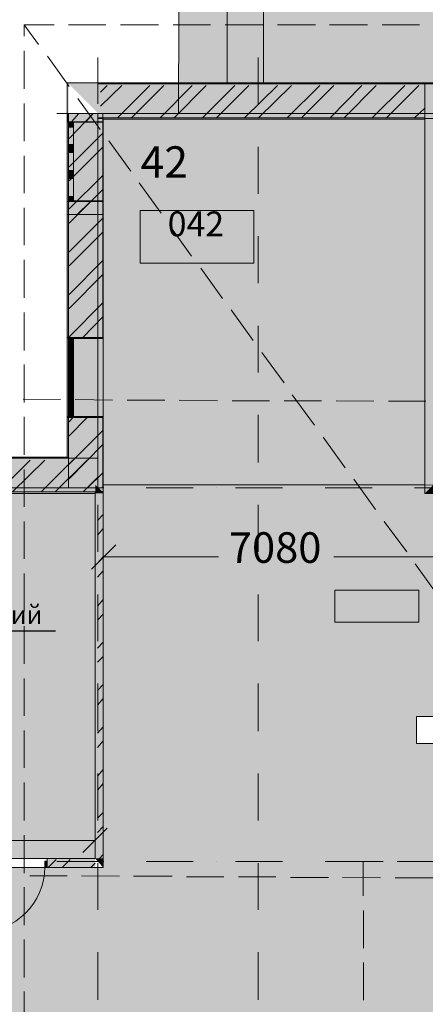
# Model space of a CAD drawing. Units: millimetres. Extents: x 124 to 755, y 18 to 602.
# Drawn here: x 449 to 483, y 345 to 425 of the extents above; entities that cross this region are included whole.
import ezdxf

# ---------------------------------------------------------------- set-up
doc = ezdxf.new("R2010")
doc.units = ezdxf.units.MM
doc.layers.add('PDF _Геометрия', color=7, linetype='Continuous', true_color=0xfe8479)
doc.layers.add('PDF _Сплошная заливка', color=7, linetype='Continuous', true_color=0xffffff)
doc.layers.add('PDF _Текст', color=7, linetype='Continuous')
doc.styles.add('PDF Arial', font='arial.ttf')
doc.styles.add('PDF Arial Bold', font='arialbd.ttf')

msp = doc.modelspace()

# ---------------------------------------------------------------- linework, layer by layer
at = {"layer": 'PDF _Геометрия', "color": 123, "lineweight": 5, "true_color": 0x71cdbe}
msp.add_lwpolyline([(416.457, 387.071), (455.732, 387.071), (455.732, 417.667), (468.839, 417.667), (556.245, 417.667), (569.352, 417.667), (569.352, 387.071), (643.607, 387.071), (643.607, 539.965), (717.863, 539.965), (717.863, 356.518), (674.204, 356.518), (674.204, 234.176), (717.863, 234.176), (717.863, 81.281), (643.607, 81.281), (643.607, 207.963), (613.01, 207.963), (613.01, 321.538), (548.275, 321.538), (548.275, 308.431), (477.34, 308.431), (477.34, 321.538), (315.944, 321.538)], dxfattribs=at)
at = {"layer": 'PDF _Геометрия', "color": 251, "lineweight": 5, "true_color": 0x6a6a6a}
for points in [[(466.315, 539.522), (466.315, 420.191), (453.341, 420.191), (453.208, 420.191), (453.208, 389.594), (418.981, 389.594)], [(555.802, 539.522), (555.802, 420.191), (469.281, 420.191), (469.281, 539.522)], [(469.281, 420.191), (469.237, 420.191), (466.403, 420.191), (466.315, 420.191)], [(483.185, 420.191), (482.477, 420.191)], [(456.175, 386.628), (456.175, 386.761), (456.175, 417.224), (482.477, 417.224)], [(431.025, 386.628), (455.511, 386.628)]]:
    msp.add_lwpolyline(points, dxfattribs=at)
at = {"layer": 'PDF _Геометрия', "color": 23, "lineweight": 5, "true_color": 0xbf7f7f}
for points in [[(498.284, 417.667), (496.292, 417.667), (462.33, 417.667), (462.728, 539.965), (496.292, 539.965), (498.284, 539.965)], [(452.146, 424.929), (449.71, 424.929), (450.862, 423.335)], [(449.71, 423.999), (449.71, 424.929)], [(453.341, 424.929), (456.396, 424.929)], [(457.592, 424.929), (460.691, 424.929)], [(461.887, 424.929), (464.942, 424.929)], [(466.138, 424.929), (469.237, 424.929)], [(470.433, 424.929), (473.532, 424.929)], [(474.683, 424.929), (477.783, 424.929)], [(478.979, 424.929), (482.034, 424.929)], [(449.71, 419.704), (449.71, 422.804)], [(451.614, 422.361), (453.385, 419.881)], [(454.094, 418.907), (455.909, 416.383)], [(449.71, 415.409), (449.71, 418.508)], [(456.618, 415.453), (458.433, 412.974)], [(449.71, 411.158), (449.71, 414.213)], [(459.097, 411.999), (460.913, 409.52)], [(449.71, 406.907), (449.71, 409.963)], [(461.621, 408.501), (463.392, 406.022)], [(449.71, 402.612), (449.71, 405.712)], [(464.145, 405.048), (465.916, 402.568)], [(449.71, 398.317), (449.71, 401.417)], [(466.625, 401.638), (468.44, 399.114)], [(469.149, 398.14), (470.964, 395.661)], [(449.71, 394.067), (449.71, 397.166)], [(471.628, 394.686), (473.444, 392.207)], [(449.622, 394.332), (452.677, 394.288)], [(453.872, 394.288), (456.928, 394.244)], [(458.123, 394.244), (461.223, 394.244)], [(462.374, 394.244), (465.518, 394.199)], [(466.713, 394.199), (469.769, 394.199)], [(470.964, 394.199), (474.019, 394.199)], [(475.215, 394.199), (478.314, 394.155)], [(479.51, 394.155), (482.565, 394.155)], [(449.71, 389.772), (449.71, 392.871)], [(474.152, 391.233), (475.968, 388.709)], [(449.71, 385.521), (449.71, 388.576)], [(476.676, 387.779), (478.447, 385.299)], [(449.71, 381.27), (449.71, 384.325)], [(479.156, 384.325), (481.015, 381.846)], [(481.68, 380.871), (483.495, 378.348)], [(449.71, 376.975), (449.71, 380.074)], [(449.71, 372.68), (449.71, 375.779)], [(449.71, 368.429), (449.71, 371.484)], [(449.71, 364.178), (449.71, 367.234)], [(449.71, 359.883), (449.71, 362.983)], [(449.71, 355.588), (449.71, 358.688)], [(477.429, 353.729), (477.429, 356.518), (479.067, 356.518)], [(480.218, 356.518), (483.318, 356.518)], [(450.153, 355.367), (453.208, 355.367)], [(454.404, 355.367), (457.503, 355.323)], [(458.655, 355.323), (461.798, 355.323)], [(462.994, 355.278), (466.049, 355.278)], [(467.245, 355.278), (470.3, 355.278)], [(471.495, 355.234), (474.595, 355.234)], [(475.746, 355.234), (478.846, 355.19)], [(480.041, 355.19), (483.141, 355.19)], [(449.71, 351.338), (449.71, 354.437)], [(477.473, 349.434), (477.473, 352.533)], [(449.71, 347.042), (449.71, 350.142)], [(477.473, 345.183), (477.473, 348.282)], [(449.71, 342.792), (449.71, 345.891)]]:
    msp.add_lwpolyline(points, dxfattribs=at)
at = {"layer": 'PDF _Геометрия', "color": 7, "lineweight": 0, "true_color": 0xffffff}
for points, const_width in [([(469.259, 539.522), (469.259, 420.191), (469.259, 420.102)], 0.0443), ([(453.54, 398.937), (453.54, 397.52), (453.54, 397.166)], 0.399), ([(453.54, 396.856), (453.54, 395.395), (453.54, 395.041)], 0.399), ([(453.54, 394.731), (453.54, 393.27), (453.54, 392.827)], 0.399)]:
    msp.add_lwpolyline(points, dxfattribs=dict(at, const_width=const_width))
at = {"layer": 'PDF _Геометрия', "color": 32, "lineweight": 5, "true_color": 0xdc4e00}
for points in [[(455.732, 422.272), (455.732, 418.464)], [(468.839, 422.272), (468.839, 418.464)], [(452.367, 417.667), (456.219, 417.667)], [(459.673, 417.667), (463.525, 417.667)], [(465.474, 417.667), (465.474, 417.667)], [(466.979, 417.667), (470.831, 417.667)], [(474.329, 417.667), (478.182, 417.667)], [(481.635, 417.667), (485.488, 417.667)], [(455.732, 414.966), (455.732, 411.114)], [(468.839, 414.966), (468.839, 411.114)], [(455.732, 407.66), (455.732, 403.808)], [(468.839, 407.66), (468.839, 403.808)], [(455.732, 400.31), (455.732, 396.502)], [(468.839, 400.31), (468.839, 396.502)], [(455.732, 393.048), (455.732, 389.152)], [(468.839, 393.048), (468.839, 389.152)], [(452.367, 387.071), (456.219, 387.071)], [(459.673, 387.071), (463.525, 387.071)], [(465.474, 387.071), (465.474, 387.071)], [(466.979, 387.071), (470.831, 387.071)], [(474.329, 387.071), (478.182, 387.071)], [(481.635, 387.071), (485.488, 387.071)], [(455.732, 385.698), (455.732, 381.846)], [(468.839, 385.698), (468.839, 381.846)], [(455.732, 378.348), (455.732, 374.54)], [(468.839, 378.348), (468.839, 374.54)], [(455.732, 371.086), (455.732, 367.189)], [(468.839, 371.086), (468.839, 367.189)], [(455.732, 363.736), (455.732, 359.883)], [(468.839, 363.736), (468.839, 359.883)], [(452.367, 356.518), (456.219, 356.518)], [(455.732, 356.385), (455.732, 352.577)], [(459.673, 356.518), (463.525, 356.518)], [(465.474, 356.518), (465.474, 356.518)], [(466.979, 356.518), (470.831, 356.518)], [(468.839, 356.385), (468.839, 352.577)], [(474.329, 356.518), (478.182, 356.518)], [(481.635, 356.518), (485.488, 356.518)], [(455.732, 349.124), (455.732, 345.227)], [(468.839, 349.124), (468.839, 345.227)]]:
    msp.add_lwpolyline(points, dxfattribs=at)
at = {"layer": 'PDF _Геометрия', "color": 165, "lineweight": 5, "true_color": 0x53679e}
for points in [[(455.732, 420.191), (483.716, 420.191), (483.716, 420.102), (483.716, 420.191)], [(453.208, 399.38), (453.341, 399.38), (453.208, 399.38), (453.208, 417.667), (453.208, 417.003), (453.341, 417.003), (453.208, 417.003)], [(453.74, 417.003), (453.74, 416.959), (456.175, 416.959), (456.175, 417.003), (456.175, 417.224), (482.477, 417.224)], [(453.74, 399.38), (453.74, 399.291), (456.175, 399.291), (456.175, 399.38), (456.175, 417.224)], [(456.175, 417.003), (456.175, 416.959), (453.74, 416.959)], [(453.74, 410.494), (453.74, 410.538), (456.175, 410.538), (456.175, 410.494), (456.175, 409.431), (456.131, 409.431)], [(456.175, 410.494), (456.175, 410.538), (453.74, 410.538)], [(453.341, 409.431), (453.208, 409.431), (453.208, 410.494), (453.341, 410.494), (453.208, 410.494)], [(456.175, 399.38), (456.175, 399.291), (453.74, 399.291)], [(453.208, 392.827), (453.341, 392.827), (453.208, 392.827), (453.208, 389.594), (447.231, 389.594), (447.231, 389.506), (447.231, 389.594)], [(453.74, 392.827), (453.74, 392.915), (456.175, 392.915), (456.175, 392.827), (456.175, 387.071)], [(456.175, 392.827), (456.175, 392.915), (453.74, 392.915)], [(447.231, 389.107), (447.142, 389.107), (447.142, 386.628), (447.231, 386.628), (455.511, 386.628)]]:
    msp.add_lwpolyline(points, dxfattribs=at)
at = {"layer": 'PDF _Геометрия', "color": 7, "lineweight": 5}
for points in [[(482.477, 417.224), (482.477, 417.313), (482.477, 420.102), (482.477, 420.191), (482.477, 420.102), (482.477, 417.313), (482.477, 417.224), (482.477, 417.313)], [(456.175, 417.224), (456.175, 387.336), (482.477, 387.336), (482.477, 388.133), (482.477, 417.224)], [(459.186, 405.446), (468.484, 405.446), (468.484, 409.741), (459.186, 409.741)], [(459.186, 409.741), (468.484, 409.741), (468.484, 405.446), (459.186, 405.446)], [(455.511, 386.628), (455.511, 386.761)], [(483.982, 366.171), (481.812, 366.171), (481.812, 368.385), (483.982, 368.385)]]:
    msp.add_lwpolyline(points, close=True, dxfattribs=at)
for points in [[(541.013, 417.224), (541.013, 417.313), (541.013, 417.224), (541.013, 417.313), (541.013, 420.102), (541.013, 420.191), (541.013, 420.102), (541.013, 417.313), (541.013, 417.224), (541.013, 387.336), (541.013, 386.628), (539.463, 386.628), (539.463, 356.784), (539.463, 356.031), (485.178, 356.031), (484.513, 356.031), (484.513, 361.433), (484.513, 386.628), (483.185, 386.628), (482.477, 386.628), (482.477, 417.224)], [(686.779, 396.413), (686.779, 387.336), (686.779, 386.628), (674.647, 386.628), (644.05, 386.628), (644.05, 356.031), (568.909, 356.031), (568.909, 386.628), (539.463, 386.628), (523.257, 386.628), (521.088, 386.628), (505.546, 386.628), (503.376, 386.628), (482.388, 387.336), (456.175, 387.336), (456.175, 356.031), (293.185, 356.031)], [(431.025, 366.082), (431.025, 366.259), (431.025, 366.082), (430.847, 366.082), (430.316, 366.082), (430.847, 366.082), (431.025, 366.082), (431.025, 386.672), (431.025, 386.761), (431.025, 389.506), (431.025, 389.594), (431.025, 389.506), (431.025, 386.761), (431.025, 386.672), (431.025, 386.761), (431.025, 386.672), (431.025, 356.784), (455.511, 356.784), (455.511, 386.628), (431.025, 386.628)], [(451.57, 356.031), (456.175, 356.031), (456.175, 356.784), (456.175, 386.628)], [(455.511, 386.628), (455.511, 356.784), (451.57, 356.784), (451.57, 356.562), (451.57, 356.031), (451.57, 356.562), (451.57, 356.784), (451.747, 356.784), (451.57, 356.784)], [(456.175, 386.628), (456.175, 386.628)], [(456.175, 386.628), (456.175, 386.628)], [(457.193, 382.421), (455.201, 380.429)], [(456.175, 381.491), (456.175, 381.624)], [(456.175, 381.447), (465.606, 381.447)], [(484.513, 381.447), (475.038, 381.447)], [(454.492, 357.271), (456.485, 359.263)], [(455.511, 358.245), (447.983, 358.245)], [(455.511, 358.334), (455.511, 358.068)], [(451.747, 356.031), (451.57, 356.031), (451.57, 356.562), (451.57, 356.784), (451.747, 356.784)], [(451.747, 356.031), (451.57, 356.031), (451.747, 356.031)]]:
    msp.add_lwpolyline(points, dxfattribs=at)
at = {"layer": 'PDF _Геометрия', "color": 14, "lineweight": 5, "true_color": 0xa70e01}
for points in [[(483.185, 417.313), (483.716, 417.313), (483.716, 419.66), (483.716, 420.102), (483.185, 420.102), (482.477, 420.102), (455.732, 420.102)], [(453.74, 417.003), (453.341, 417.003), (453.74, 417.003)], [(455.732, 417.313), (482.477, 417.313)], [(453.74, 410.494), (453.341, 410.494), (453.74, 410.494)], [(453.74, 399.38), (453.341, 399.38), (453.74, 399.38)], [(456.131, 387.071), (456.131, 392.827), (453.74, 392.827), (453.341, 392.827), (453.341, 387.071)], [(453.74, 392.827), (453.341, 392.827), (453.74, 392.827)], [(455.732, 389.506), (447.231, 389.506), (447.231, 389.107), (447.231, 386.761), (455.732, 386.761)]]:
    msp.add_lwpolyline(points, dxfattribs=at)
at = {"layer": 'PDF _Геометрия', "lineweight": 5}
for points in [[(455.954, 418.287), (457.68, 419.97)], [(455.954, 419.438), (456.485, 419.97)], [(457.326, 417.313), (459.983, 419.97)], [(458.477, 417.313), (461.134, 419.97)], [(460.824, 417.313), (463.437, 419.97)], [(461.975, 417.313), (464.588, 419.97)], [(464.278, 417.313), (466.935, 419.97)], [(465.429, 417.313), (468.086, 419.97)], [(467.732, 417.313), (470.433, 419.97)], [(468.883, 417.313), (471.584, 419.97)], [(471.23, 417.313), (473.886, 419.97)], [(472.381, 417.313), (475.038, 419.97)], [(474.728, 417.313), (477.34, 419.97)], [(475.879, 417.313), (478.491, 419.97)], [(478.182, 417.313), (480.838, 419.97)], [(479.333, 417.313), (481.989, 419.97)], [(481.635, 417.313), (482.477, 418.11)], [(453.385, 415.63), (455.334, 417.667), (454.758, 417.003)], [(453.385, 416.782), (454.182, 417.667), (453.563, 417.003)], [(453.385, 413.328), (456.131, 416.073)], [(453.385, 412.177), (456.131, 414.922)], [(453.961, 410.45), (453.385, 409.874), (456.131, 412.619)], [(453.385, 408.723), (456.131, 411.468)], [(454.05, 409.431), (455.112, 410.45)], [(453.385, 406.376), (456.131, 409.121)], [(453.385, 405.225), (456.131, 407.97)], [(453.385, 402.878), (456.131, 405.668)], [(453.385, 401.727), (456.131, 404.516)], [(453.385, 399.424), (456.131, 402.214)], [(454.492, 399.38), (456.131, 401.063)], [(453.385, 391.321), (454.847, 392.827)], [(453.385, 392.473), (453.695, 392.827)], [(453.385, 389.019), (456.131, 391.764)], [(453.385, 387.823), (456.131, 390.613)], [(447.585, 386.761), (450.197, 389.329)], [(448.736, 386.761), (451.393, 389.329)], [(451.083, 386.761), (453.695, 389.329)], [(452.234, 386.761), (454.847, 389.329)], [(454.891, 387.071), (456.131, 388.31)], [(454.537, 386.761), (455.732, 387.956)], [(455.688, 386.716), (455.732, 386.761)], [(455.732, 386.761), (455.732, 386.761)], [(456.042, 387.071), (456.131, 387.159)], [(455.688, 384.414), (456.175, 384.901)], [(455.688, 383.218), (456.175, 383.75)], [(455.688, 380.916), (456.175, 381.447)], [(455.688, 379.765), (456.175, 380.296)], [(455.688, 377.418), (456.175, 377.949)], [(455.688, 376.266), (456.175, 376.754)], [(455.688, 373.964), (456.175, 374.451)], [(455.688, 372.813), (456.175, 373.3)], [(455.688, 370.51), (456.175, 370.997)], [(455.688, 369.315), (456.175, 369.846)], [(455.688, 367.012), (456.175, 367.544)], [(455.688, 365.861), (456.175, 366.392)], [(455.688, 363.514), (456.175, 364.046)], [(455.688, 362.363), (456.175, 362.894)], [(455.688, 360.06), (456.175, 360.548)], [(455.688, 358.909), (456.175, 359.396)], [(451.659, 356.031), (452.323, 356.695)], [(452.81, 356.031), (453.474, 356.695)], [(455.732, 356.651), (455.776, 356.695)], [(455.865, 356.784), (456.175, 357.094)], [(455.157, 356.031), (455.511, 356.385)]]:
    msp.add_lwpolyline(points, dxfattribs=at)
at = {"layer": 'PDF _Геометрия', "color": 30, "lineweight": 5, "true_color": 0xff6600}
for points in [[(453.208, 410.494), (453.208, 417.003)], [(453.341, 417.003), (453.341, 416.56), (453.74, 416.56), (453.74, 417.003)], [(456.175, 410.538), (456.175, 416.959)], [(453.341, 416.56), (453.341, 415.143)], [(453.74, 415.143), (453.74, 416.56)], [(453.341, 414.479), (453.341, 413.018)], [(453.74, 413.018), (453.74, 414.479)], [(453.341, 412.354), (453.341, 410.893)], [(453.74, 410.893), (453.74, 412.354)], [(453.74, 410.494), (453.74, 410.893), (453.341, 410.893), (453.341, 410.494)], [(453.208, 399.38), (453.208, 392.827)], [(453.74, 399.38), (453.74, 398.937), (453.341, 398.937), (453.341, 399.38)], [(456.175, 399.291), (456.175, 392.915)], [(453.341, 397.52), (453.341, 398.937)], [(453.74, 398.937), (453.74, 397.52)], [(453.341, 395.395), (453.341, 396.856)], [(453.74, 396.856), (453.74, 395.395)], [(453.341, 393.27), (453.341, 394.731)], [(453.74, 394.731), (453.74, 393.27)], [(453.341, 392.827), (453.341, 393.27), (453.74, 393.27), (453.74, 392.827)]]:
    msp.add_lwpolyline(points, dxfattribs=at)
at = {"layer": 'PDF _Геометрия', "color": 14, "lineweight": 5, "true_color": 0xa70e01}
for points in [[(453.341, 417.003), (453.74, 417.003), (456.131, 417.003), (456.131, 417.667), (456.131, 399.38), (453.74, 399.38), (453.341, 399.38), (453.341, 417.667)], [(453.74, 410.494), (453.341, 410.494), (453.341, 409.431), (456.131, 409.431), (456.131, 410.494)]]:
    msp.add_lwpolyline(points, close=True, dxfattribs=at)
at = {"layer": 'PDF _Геометрия', "color": 30, "lineweight": 5, "true_color": 0xff6600}
for points in [[(453.341, 414.789), (453.341, 414.479), (453.74, 414.479), (453.74, 414.789), (453.74, 415.143), (453.341, 415.143)], [(453.341, 412.708), (453.341, 412.354), (453.74, 412.354), (453.74, 412.708), (453.74, 413.018), (453.341, 413.018)], [(453.341, 397.166), (453.341, 397.52), (453.74, 397.52), (453.74, 397.166), (453.74, 396.856), (453.341, 396.856)], [(453.341, 395.041), (453.341, 395.395), (453.74, 395.395), (453.74, 395.041), (453.74, 394.731), (453.341, 394.731)], [(481.989, 378.702), (481.989, 376.089), (475.126, 376.089), (475.126, 378.702)], [(451.57, 356.562), (451.393, 356.562), (451.393, 356.031), (451.57, 356.031)]]:
    msp.add_lwpolyline(points, close=True, dxfattribs=at)
at = {"layer": 'PDF _Геометрия', "color": 7, "lineweight": 25}
msp.add_lwpolyline([(436.338, 385.122), (441.032, 375.381), (452.278, 375.381)], dxfattribs=at)
at = {"layer": 'PDF _Геометрия', "color": 30, "lineweight": 5, "true_color": 0xff6600}
msp.add_arc((446.057, 356.097), 5.336, 269.9997, 359.62131, dxfattribs=at)
at = {"layer": 'PDF _Сплошная заливка', "transparency": 33554559}
for points in [[(466.403, 539.522), (466.315, 539.522), (466.403, 420.191)], [(466.315, 539.522), (466.403, 420.191), (466.315, 420.191)], [(469.237, 539.522), (466.403, 539.522), (469.237, 420.191)], [(466.403, 539.522), (469.237, 420.191), (466.403, 420.191)], [(462.64, 510.476), (496.292, 417.667), (462.33, 417.667)], [(496.292, 510.476), (462.64, 510.476), (496.292, 417.667)], [(453.208, 420.191), (453.341, 420.191), (453.341, 420.102)], [(453.208, 420.191), (453.208, 420.102), (453.208, 420.102)], [(453.208, 420.191), (453.341, 420.191), (453.341, 420.102)], [(466.315, 420.191), (453.341, 420.191), (466.315, 420.102)], [(453.341, 420.191), (466.315, 420.102), (453.341, 420.102)], [(466.315, 420.191), (455.732, 420.191), (466.315, 420.102)], [(455.732, 420.191), (466.315, 420.102), (455.732, 420.102)], [(466.403, 420.191), (466.315, 420.191), (466.403, 420.102)], [(466.315, 420.191), (466.403, 420.102), (466.315, 420.102)], [(469.237, 420.191), (466.403, 420.191), (469.237, 420.102)], [(466.403, 420.191), (469.237, 420.102), (466.403, 420.102)], [(466.403, 420.191), (466.403, 420.102), (466.403, 420.102)], [(469.237, 420.191), (469.237, 420.102), (469.237, 420.102)], [(482.477, 420.191), (469.281, 420.191), (482.477, 420.102)], [(469.281, 420.191), (482.477, 420.102), (469.281, 420.102)], [(469.281, 420.191), (469.281, 420.102), (469.281, 420.102)], [(483.716, 420.191), (482.477, 420.191), (483.716, 420.102)], [(482.477, 420.191), (483.716, 420.102), (482.477, 420.102)], [(483.185, 420.191), (482.477, 420.191), (483.185, 420.102)], [(482.477, 420.191), (483.185, 420.102), (482.477, 420.102)], [(453.341, 420.102), (453.208, 420.102), (453.341, 417.667)], [(453.208, 420.102), (453.341, 417.667), (453.208, 417.667)], [(453.341, 420.102), (456.131, 420.102), (456.131, 417.313)], [(453.341, 420.102), (453.341, 417.313), (453.341, 417.313)], [(453.341, 420.102), (456.131, 420.102), (456.131, 417.313)], [(456.131, 420.102), (455.732, 420.102), (456.131, 417.313)], [(455.732, 420.102), (456.131, 417.313), (455.732, 417.313)], [(466.403, 420.102), (456.131, 420.102), (466.403, 417.313)], [(456.131, 420.102), (466.403, 417.313), (456.131, 417.313)], [(469.237, 420.102), (466.403, 420.102), (469.237, 417.313)], [(466.403, 420.102), (469.237, 417.313), (466.403, 417.313)], [(466.403, 420.102), (466.403, 417.313), (466.403, 417.313)], [(482.477, 420.102), (469.237, 420.102), (482.477, 417.313)], [(469.237, 420.102), (482.477, 417.313), (469.237, 417.313)], [(469.237, 420.102), (469.237, 417.313), (469.237, 417.313)], [(482.477, 420.102), (482.477, 417.313), (482.477, 417.313)], [(483.185, 420.102), (482.477, 420.102), (483.185, 417.313)], [(482.477, 420.102), (483.185, 417.313), (482.477, 417.313)], [(482.477, 420.102), (482.477, 417.313), (482.477, 417.313)], [(453.341, 417.667), (453.208, 417.667), (453.341, 417.003)], [(453.208, 417.667), (453.341, 417.003), (453.208, 417.003)], [(453.208, 417.667), (453.208, 417.003), (453.208, 417.003)], [(453.208, 417.667), (453.208, 417.003), (453.208, 417.003)], [(453.74, 417.003), (453.208, 417.003), (453.74, 416.959)], [(453.208, 417.003), (453.74, 416.959), (453.208, 416.959)], [(453.341, 417.003), (453.208, 417.003), (453.341, 410.494)], [(453.208, 417.003), (453.341, 410.494), (453.208, 410.494)], [(453.341, 417.003), (453.208, 417.003), (453.341, 410.494)], [(453.208, 417.003), (453.341, 410.494), (453.208, 410.494)], [(456.175, 416.959), (453.208, 416.959), (456.175, 410.538)], [(453.208, 416.959), (456.175, 410.538), (453.208, 410.538)], [(456.131, 417.667), (453.341, 417.667), (456.131, 417.003)], [(453.341, 417.667), (456.131, 417.003), (453.341, 417.003)], [(453.341, 417.667), (453.341, 417.003), (453.341, 417.003)], [(453.341, 417.667), (453.341, 417.003), (453.341, 417.003)], [(453.341, 417.667), (453.341, 417.003), (453.341, 417.003)], [(456.131, 417.313), (453.341, 417.313), (456.131, 417.003)], [(453.341, 417.313), (456.131, 417.003), (453.341, 417.003)], [(453.74, 417.003), (453.341, 417.003), (453.74, 416.56)], [(453.341, 417.003), (453.74, 416.56), (453.341, 416.56)], [(453.341, 417.003), (453.341, 416.56), (453.341, 416.56)], [(453.341, 417.003), (453.341, 416.56), (453.341, 416.56)], [(456.175, 417.003), (453.74, 417.003), (456.175, 416.959)], [(453.74, 417.003), (456.175, 416.959), (453.74, 416.959)], [(456.131, 417.003), (453.74, 417.003), (456.131, 416.56)], [(453.74, 417.003), (456.131, 416.56), (453.74, 416.56)], [(456.131, 417.003), (453.74, 417.003), (456.131, 416.56)], [(453.74, 417.003), (456.131, 416.56), (453.74, 416.56)], [(456.131, 417.313), (455.732, 417.313), (456.131, 417.224)], [(455.732, 417.313), (456.131, 417.224), (455.732, 417.224)], [(456.175, 417.667), (456.131, 417.667), (456.175, 417.003)], [(456.131, 417.667), (456.175, 417.003), (456.131, 417.003)], [(456.131, 417.667), (456.131, 417.313), (456.131, 417.313)], [(456.131, 417.667), (456.131, 417.003), (456.131, 417.003)], [(456.131, 417.313), (456.175, 417.313), (456.175, 417.224)], [(456.131, 417.313), (456.131, 417.224), (456.131, 417.224)], [(456.131, 417.313), (456.175, 417.313), (456.175, 417.224)], [(456.131, 417.313), (456.131, 417.224), (456.131, 417.224)], [(456.131, 417.224), (456.131, 417.224), (456.131, 417.313)], [(456.175, 417.313), (456.131, 417.313), (456.175, 417.224)], [(456.131, 417.313), (456.175, 417.224), (456.131, 417.224)], [(456.175, 417.224), (456.131, 417.224), (456.175, 410.494)], [(456.131, 417.224), (456.175, 410.494), (456.131, 410.494)], [(456.131, 417.224), (456.131, 417.003), (456.131, 417.003)], [(456.175, 417.003), (456.131, 417.003), (456.175, 410.494)], [(456.131, 417.003), (456.175, 410.494), (456.131, 410.494)], [(456.175, 417.667), (456.175, 417.313), (456.175, 417.313)], [(482.477, 417.313), (456.175, 417.313), (482.477, 417.224)], [(456.175, 417.313), (482.477, 417.224), (456.175, 417.224)], [(456.175, 417.313), (456.175, 417.224), (456.175, 417.224)], [(456.175, 417.224), (456.175, 417.224), (456.175, 417.313)], [(456.175, 417.313), (456.175, 417.224), (456.175, 417.224)], [(456.175, 417.224), (456.175, 417.003), (456.175, 417.003)], [(482.477, 417.313), (482.477, 417.224), (482.477, 417.224)], [(483.185, 417.313), (482.477, 417.313), (483.185, 417.224)], [(482.477, 417.313), (483.185, 417.224), (482.477, 417.224)], [(482.477, 417.313), (482.477, 417.224), (482.477, 417.224)], [(483.185, 417.224), (482.477, 417.224), (483.185, 387.336)], [(482.477, 417.224), (483.185, 387.336), (482.477, 387.336)], [(453.74, 416.56), (453.341, 416.56), (453.74, 415.143)], [(453.341, 416.56), (453.74, 415.143), (453.341, 415.143)], [(453.341, 416.56), (453.341, 415.143), (453.341, 415.143)], [(453.341, 416.56), (453.341, 415.143), (453.341, 415.143)], [(456.131, 416.56), (453.74, 416.56), (456.131, 415.143)], [(453.74, 416.56), (456.131, 415.143), (453.74, 415.143)], [(456.131, 416.56), (453.74, 416.56), (456.131, 415.143)], [(453.74, 416.56), (456.131, 415.143), (453.74, 415.143)], [(453.74, 415.143), (453.341, 415.143), (453.74, 414.789)], [(453.341, 415.143), (453.74, 414.789), (453.341, 414.789)], [(453.341, 415.143), (453.341, 414.789), (453.341, 414.789)], [(453.341, 415.143), (453.341, 414.789), (453.341, 414.789)], [(453.74, 414.789), (453.341, 414.789), (453.74, 414.479)], [(453.341, 414.789), (453.74, 414.479), (453.341, 414.479)], [(453.341, 414.789), (453.341, 414.479), (453.341, 414.479)], [(453.341, 414.789), (453.341, 414.479), (453.341, 414.479)], [(456.131, 415.143), (453.74, 415.143), (456.131, 414.789)], [(453.74, 415.143), (456.131, 414.789), (453.74, 414.789)], [(456.131, 415.143), (453.74, 415.143), (456.131, 414.789)], [(453.74, 415.143), (456.131, 414.789), (453.74, 414.789)], [(456.131, 414.789), (453.74, 414.789), (456.131, 414.479)], [(453.74, 414.789), (456.131, 414.479), (453.74, 414.479)], [(456.131, 414.789), (453.74, 414.789), (456.131, 414.479)], [(453.74, 414.789), (456.131, 414.479), (453.74, 414.479)], [(453.74, 414.479), (453.341, 414.479), (453.74, 413.018)], [(453.341, 414.479), (453.74, 413.018), (453.341, 413.018)], [(453.341, 414.479), (453.341, 413.018), (453.341, 413.018)], [(453.341, 414.479), (453.341, 413.018), (453.341, 413.018)], [(456.131, 414.479), (453.74, 414.479), (456.131, 413.018)], [(453.74, 414.479), (456.131, 413.018), (453.74, 413.018)], [(456.131, 414.479), (453.74, 414.479), (456.131, 413.018)], [(453.74, 414.479), (456.131, 413.018), (453.74, 413.018)], [(453.74, 413.018), (453.341, 413.018), (453.74, 412.708)], [(453.341, 413.018), (453.74, 412.708), (453.341, 412.708)], [(453.341, 413.018), (453.341, 412.708), (453.341, 412.708)], [(453.341, 413.018), (453.341, 412.708), (453.341, 412.708)], [(456.131, 413.018), (453.74, 413.018), (456.131, 412.708)], [(453.74, 413.018), (456.131, 412.708), (453.74, 412.708)], [(456.131, 413.018), (453.74, 413.018), (456.131, 412.708)], [(453.74, 413.018), (456.131, 412.708), (453.74, 412.708)], [(453.74, 412.708), (453.341, 412.708), (453.74, 412.354)], [(453.341, 412.708), (453.74, 412.354), (453.341, 412.354)], [(453.341, 412.708), (453.341, 412.354), (453.341, 412.354)], [(453.341, 412.708), (453.341, 412.354), (453.341, 412.354)], [(453.74, 412.354), (453.341, 412.354), (453.74, 410.893)], [(453.341, 412.354), (453.74, 410.893), (453.341, 410.893)], [(453.341, 412.354), (453.341, 410.893), (453.341, 410.893)], [(453.341, 412.354), (453.341, 410.893), (453.341, 410.893)], [(456.131, 412.708), (453.74, 412.708), (456.131, 412.354)], [(453.74, 412.708), (456.131, 412.354), (453.74, 412.354)], [(456.131, 412.708), (453.74, 412.708), (456.131, 412.354)], [(453.74, 412.708), (456.131, 412.354), (453.74, 412.354)], [(456.131, 412.354), (453.74, 412.354), (456.131, 410.893)], [(453.74, 412.354), (456.131, 410.893), (453.74, 410.893)], [(456.131, 412.354), (453.74, 412.354), (456.131, 410.893)], [(453.74, 412.354), (456.131, 410.893), (453.74, 410.893)], [(453.74, 410.538), (453.208, 410.538), (453.74, 410.494)], [(453.208, 410.538), (453.74, 410.494), (453.208, 410.494)], [(453.74, 410.893), (453.341, 410.893), (453.74, 410.494)], [(453.341, 410.893), (453.74, 410.494), (453.341, 410.494)], [(453.341, 410.893), (453.341, 410.494), (453.341, 410.494)], [(453.341, 410.893), (453.341, 410.494), (453.341, 410.494)], [(456.131, 410.893), (453.74, 410.893), (456.131, 410.494)], [(453.74, 410.893), (456.131, 410.494), (453.74, 410.494)], [(456.131, 410.893), (453.74, 410.893), (456.131, 410.494)], [(453.74, 410.893), (456.131, 410.494), (453.74, 410.494)], [(456.175, 410.538), (453.74, 410.538), (456.175, 410.494)], [(453.74, 410.538), (456.175, 410.494), (453.74, 410.494)], [(453.341, 410.494), (453.208, 410.494), (453.341, 409.431)], [(453.208, 410.494), (453.341, 409.431), (453.208, 409.431)], [(453.208, 410.494), (453.208, 409.431), (453.208, 409.431)], [(453.208, 410.494), (453.208, 409.431), (453.208, 409.431)], [(456.131, 410.494), (453.341, 410.494), (456.131, 409.431)], [(453.341, 410.494), (456.131, 409.431), (453.341, 409.431)], [(453.341, 410.494), (453.341, 409.431), (453.341, 409.431)], [(453.341, 410.494), (453.341, 409.431), (453.341, 409.431)], [(453.341, 410.494), (453.341, 409.431), (453.341, 409.431)], [(453.341, 410.494), (453.341, 409.431), (453.341, 409.431)], [(456.175, 410.494), (456.131, 410.494), (456.175, 409.431)], [(456.131, 410.494), (456.175, 409.431), (456.131, 409.431)], [(456.131, 410.494), (456.131, 409.431), (456.131, 409.431)], [(456.131, 410.494), (456.131, 409.431), (456.131, 409.431)], [(456.131, 410.494), (456.131, 409.431), (456.131, 409.431)], [(456.131, 410.494), (456.131, 409.431), (456.131, 409.431)], [(456.175, 410.494), (456.175, 409.431), (456.175, 409.431)], [(456.175, 410.494), (456.175, 409.431), (456.175, 409.431)], [(453.341, 409.431), (453.208, 409.431), (453.341, 389.594)], [(453.208, 409.431), (453.341, 389.594), (453.208, 389.594)], [(453.341, 409.431), (453.208, 409.431), (453.341, 399.38)], [(453.208, 409.431), (453.341, 399.38), (453.208, 399.38)], [(456.131, 409.431), (453.341, 409.431), (456.131, 389.506)], [(453.341, 409.431), (456.131, 389.506), (453.341, 389.506)], [(456.131, 409.431), (453.341, 409.431), (456.131, 399.38)], [(453.341, 409.431), (456.131, 399.38), (453.341, 399.38)], [(456.175, 409.431), (456.131, 409.431), (456.175, 386.761)], [(456.131, 409.431), (456.175, 386.761), (456.131, 386.761)], [(456.175, 409.431), (456.131, 409.431), (456.175, 399.38)], [(456.131, 409.431), (456.175, 399.38), (456.131, 399.38)], [(453.74, 399.38), (453.208, 399.38), (453.74, 399.291)], [(453.208, 399.38), (453.74, 399.291), (453.208, 399.291)], [(456.175, 399.291), (453.208, 399.291), (456.175, 392.915)], [(453.208, 399.291), (456.175, 392.915), (453.208, 392.915)], [(453.74, 399.38), (453.341, 399.38), (453.74, 398.937)], [(453.341, 399.38), (453.74, 398.937), (453.341, 398.937)], [(456.175, 399.38), (453.74, 399.38), (456.175, 399.291)], [(453.74, 399.38), (456.175, 399.291), (453.74, 399.291)], [(453.74, 397.166), (453.341, 397.166), (453.74, 396.856)], [(453.341, 397.166), (453.74, 396.856), (453.341, 396.856)], [(453.74, 395.041), (453.341, 395.041), (453.74, 394.731)], [(453.341, 395.041), (453.74, 394.731), (453.341, 394.731)], [(453.74, 392.915), (453.208, 392.915), (453.74, 392.827)], [(453.208, 392.915), (453.74, 392.827), (453.208, 392.827)], [(453.341, 392.827), (453.208, 392.827), (453.341, 389.594)], [(453.208, 392.827), (453.341, 389.594), (453.208, 389.594)], [(456.131, 392.827), (453.341, 392.827), (456.131, 387.071)], [(453.341, 392.827), (456.131, 387.071), (453.341, 387.071)], [(456.175, 392.915), (453.74, 392.915), (456.175, 392.827)], [(453.74, 392.915), (456.175, 392.827), (453.74, 392.827)], [(456.175, 392.827), (456.131, 392.827), (456.175, 387.071)], [(456.131, 392.827), (456.175, 387.071), (456.131, 387.071)], [(453.208, 389.594), (431.025, 389.594), (453.208, 389.506)], [(431.025, 389.594), (453.208, 389.506), (431.025, 389.506)], [(453.208, 389.594), (447.231, 389.594), (453.208, 389.506)], [(447.231, 389.594), (453.208, 389.506), (447.231, 389.506)], [(453.208, 389.594), (453.341, 389.594), (453.341, 389.506)], [(453.208, 389.594), (453.208, 389.506), (453.208, 389.506)], [(453.208, 389.594), (453.341, 389.594), (453.341, 389.506)], [(453.341, 389.594), (453.208, 389.594), (453.341, 389.506)], [(453.208, 389.594), (453.341, 389.506), (453.208, 389.506)], [(453.208, 389.594), (453.208, 389.506), (453.208, 389.506)], [(453.341, 389.594), (453.208, 389.594), (453.341, 389.506)], [(453.208, 389.594), (453.341, 389.506), (453.208, 389.506)], [(455.732, 389.594), (453.341, 389.594), (455.732, 389.506)], [(453.341, 389.594), (455.732, 389.506), (453.341, 389.506)], [(453.341, 389.594), (453.341, 389.506), (453.341, 389.506)], [(453.341, 389.506), (431.025, 389.506), (455.511, 387.336)], [(431.025, 389.506), (455.511, 387.336), (431.025, 387.336)], [(455.732, 389.506), (447.231, 389.506), (455.732, 389.107)], [(447.231, 389.506), (455.732, 389.107), (447.231, 389.107)], [(455.732, 389.107), (447.231, 389.107), (455.732, 386.761)], [(447.231, 389.107), (455.732, 386.761), (447.231, 386.761)], [(453.341, 389.506), (453.208, 389.506), (453.341, 387.071)], [(453.208, 389.506), (453.341, 387.071), (453.208, 387.071)], [(453.341, 389.506), (456.131, 389.506), (456.131, 386.761)], [(455.511, 387.336), (431.025, 387.336), (455.511, 386.761)], [(431.025, 387.336), (455.511, 386.761), (431.025, 386.761)], [(455.511, 387.336), (456.131, 386.761), (455.511, 386.761)], [(483.185, 387.336), (483.185, 386.628), (482.477, 386.628)], [(482.477, 387.336), (482.477, 386.628), (482.477, 386.628)], [(483.185, 387.336), (483.185, 386.628), (482.477, 386.628)], [(455.511, 386.761), (431.025, 386.761), (455.511, 386.628)], [(431.025, 386.761), (455.511, 386.628), (431.025, 386.628)], [(455.732, 386.761), (447.231, 386.761), (455.732, 386.628)], [(447.231, 386.761), (455.732, 386.628), (447.231, 386.628)], [(456.131, 386.761), (455.511, 386.761), (456.131, 386.628)], [(455.511, 386.761), (456.131, 386.628), (455.511, 386.628)], [(456.175, 386.628), (455.511, 386.628), (456.175, 356.784)], [(455.511, 386.628), (456.175, 356.784), (455.511, 356.784)], [(456.131, 386.761), (456.175, 386.761), (456.175, 386.628)], [(456.131, 386.761), (456.175, 386.761), (456.175, 386.628)], [(455.511, 356.784), (451.57, 356.784), (455.511, 356.031)], [(451.57, 356.784), (455.511, 356.031), (451.57, 356.031)], [(455.511, 356.784), (456.175, 356.784), (456.175, 356.031)], [(455.511, 356.784), (455.511, 356.031), (455.511, 356.031)], [(455.511, 356.784), (456.175, 356.784), (456.175, 356.031)], [(451.57, 356.562), (451.393, 356.562), (451.57, 356.031)], [(451.393, 356.562), (451.57, 356.031), (451.393, 356.031)]]:
    msp.add_solid(points, dxfattribs=at)
at = {"layer": 'PDF _Сплошная заливка', "color": 9, "true_color": 0xd2b2a6, "transparency": 33554559}
for points in [[(482.477, 417.224), (456.175, 417.224), (482.477, 388.133)], [(456.175, 417.224), (482.477, 388.133), (456.175, 388.133)], [(482.477, 388.133), (456.175, 388.133), (482.477, 387.336)], [(456.175, 388.133), (482.477, 387.336), (456.175, 387.336)], [(482.388, 387.336), (456.175, 387.336), (503.376, 386.628)], [(456.175, 387.336), (503.376, 386.628), (456.175, 386.628)], [(568.909, 386.628), (456.175, 386.628), (568.909, 368.385)], [(456.175, 386.628), (568.909, 368.385), (456.175, 368.385)], [(481.812, 368.385), (456.175, 368.385), (481.812, 366.171)], [(456.175, 368.385), (481.812, 366.171), (456.175, 366.171)], [(521.132, 366.171), (456.175, 366.171), (521.132, 365.994)], [(456.175, 366.171), (521.132, 365.994), (456.175, 365.994)], [(539.729, 365.994), (456.175, 365.994), (539.729, 365.285)], [(456.175, 365.994), (539.729, 365.285), (456.175, 365.285)], [(568.909, 365.285), (456.175, 365.285), (568.909, 356.031)], [(456.175, 365.285), (568.909, 356.031), (456.175, 356.031)], [(653.791, 356.031), (276.89, 356.031), (653.791, 342.437)], [(276.89, 356.031), (653.791, 342.437), (276.89, 342.437)]]:
    msp.add_solid(points, dxfattribs=at)
at = {"layer": 'PDF _Сплошная заливка', "color": 153, "true_color": 0x8e92d9, "transparency": 33554559}
for points in [[(455.511, 386.628), (431.025, 386.628), (455.511, 356.784)], [(431.025, 386.628), (455.511, 356.784), (431.025, 356.784)]]:
    msp.add_solid(points, dxfattribs=at)

# ---------------------------------------------------------------- texts
at = {"layer": 'PDF _Текст', "attachment_point": 7}
for s, insert, char_height, style in [('42', (459.23, 411.645), 2.5568, 'PDF Arial Bold'), ('042', (461.444, 407.006), 2.0331, 'PDF Arial'), ('7080', (466.448, 380.165), 2.4998, 'PDF Arial'), ('14 секций', (441.297, 375.471), 1.4999, 'PDF Arial')]:
    msp.add_mtext(s, dxfattribs=dict(at, insert=insert, char_height=char_height, style=style))

doc.saveas('drawing.dxf')
